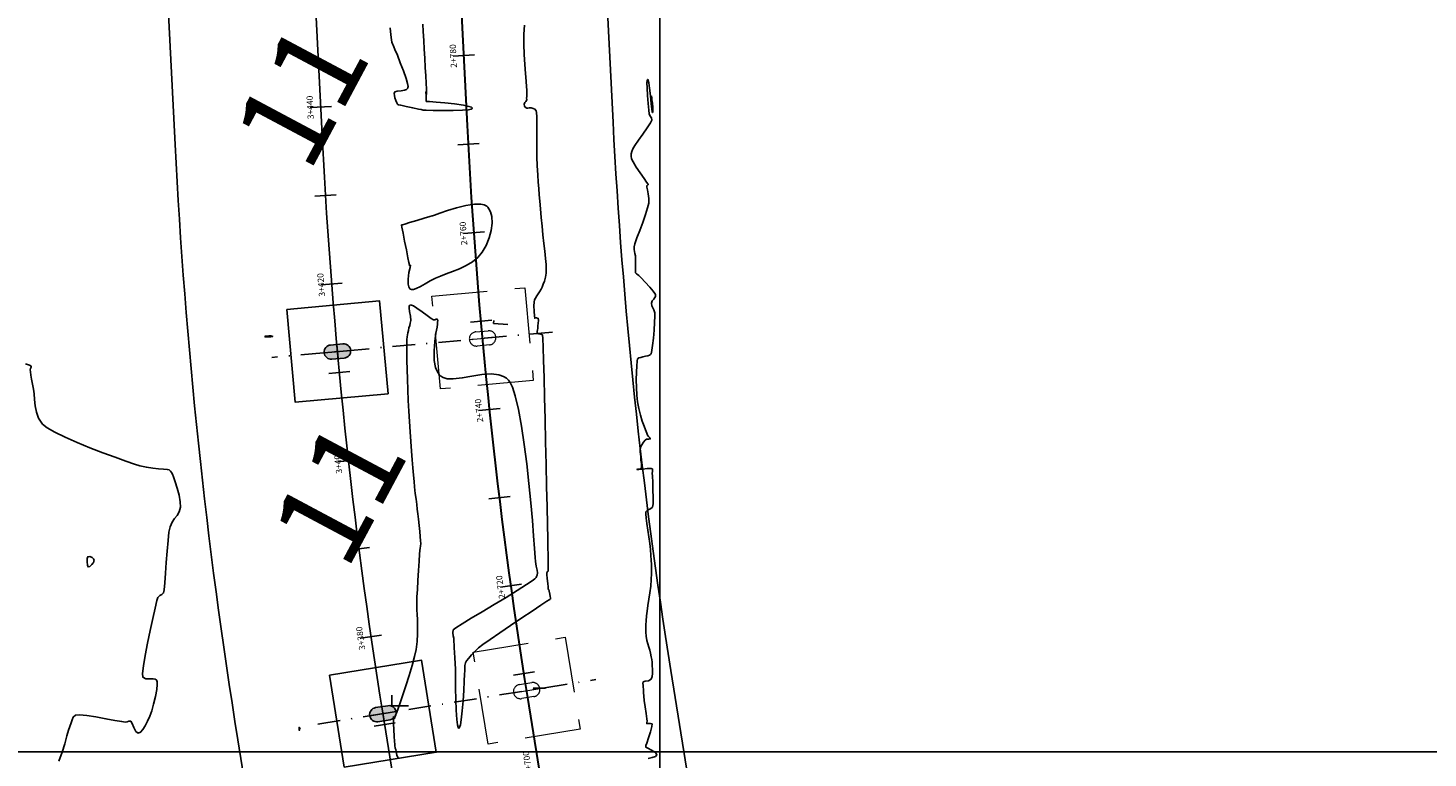
# Model space of a CAD drawing. Units: metres. Extents: x 268092 to 277608, y 8659287 to 8668314.
# Drawn here: x 269629 to 269787, y 8667499 to 8667582 of the extents above; entities that cross this region are included whole.
import ezdxf

# ---------------------------------------------------------------- set-up
doc = ezdxf.new("R2010")
doc.units = ezdxf.units.M
doc.linetypes.add('DASHDOT', pattern=[25.4, 12.7, -6.35, 0, -6.35])
doc.linetypes.add('DASHED2', pattern=[0.375, 0.25, -0.125])
doc.layers.add('0 SANTA ROSA', color=7, linetype='Continuous', true_color=0xb3b3b3)
doc.layers.add('Borde de pista proy', color=7, linetype='Continuous', true_color=0xb3b3b3)
for name, color, linetype in [('02_TIN', 7, 'Continuous'), ('04_ALI', 7, 'Continuous'), ('C-ROAD-STAN-MAJR', 11, 'Continuous'), ('C-ROAD-STAN-MINR', 11, 'Continuous'), ('Cuadricula Coordenadas', 5, 'Continuous'), ('ENCOFRADO', 3, 'Continuous'), ('OJO', 143, 'Continuous'), ('PILAR', 3, 'Continuous'), ('ZAPATAS', 6, 'Continuous')]:
    doc.layers.add(name, color=color, linetype=linetype)
doc.layers.add('SOMBRA EJE', color=252, linetype='Continuous', lineweight=30)
doc.layers.add('SOMBRA ESTRUCTURA', color=7, linetype='Continuous', lineweight=9, true_color=0xb0b0b0)
doc.styles.add('DATOS-02', font='romand.shx')
doc.styles.add('GRILLA', font='arial.ttf')
pattern_1 = [(0, (-269057.8630237612, -8664706.071048979), (0, 6.985), [5.08, -1.905]), (90, (-269057.8630237612, -8664706.071048979), (-6.985, 4.277078946022131e-16), [5.08, -1.905])]
pattern_2 = [(0, (-0.076174672256207, 0.2886511112296042), (0, 6.985), [5.08, -1.905]), (90, (-0.076174672256207, 0.2886511112296042), (-6.985, 4.277078946022131e-16), [5.08, -1.905])]
pattern_3 = [(356.0789069098411, (268679.9762586231, 8667546.86590291), (0.4776523031532064, 6.968649315132197), [5.079999999999999, -1.905]), (86.0789069098411, (268679.9762586231, 8667546.86590291), (-6.968649315132197, 0.4776523031532069), [5.079999999999999, -1.905])]
pattern_4 = [(0, (268684.9203721311, 8667507.170584679), (0, 6.985), [5.08, -1.905]), (90, (268684.9203721311, 8667507.170584679), (-6.985, 4.277078946022131e-16), [5.08, -1.905])]

# ---------------------------------------------------------------- blocks, each defined once
blk = doc.blocks.new('AeccTickLine')
at = {"color": 3}
blk.add_line((0, -2), (0, 2), dxfattribs=at)
blk = doc.blocks.new('*U29')
h = blk.add_hatch()
h.set_pattern_fill('ANGLE', color=6)
h.set_pattern_definition(pattern_2)
h.paths.add_polyline_path([(1.423825327743793, 2.088660173743313), (0.8238253277670763, 2.088660173743313, 0.4142135623730951), (-0.07617467260545285, 1.188660173370784), (1.423825327743793, 1.188660174302107)])
h.paths.add_polyline_path([(2.02382532772051, 2.088660173743313), (1.423825327743793, 2.088660173743313), (1.423825327743793, 1.188660174302107), (2.923825328093039, 1.188660175233429, 0.4142135617669218)])
h.paths.add_polyline_path([(2.923825328093039, 1.188660175233429), (1.423825327743793, 1.188660174302107), (1.423825327743793, 0.2886601729982552), (2.02382532772051, 0.2886601729982552, 0.4142135629792686)])
h.paths.add_polyline_path([(1.423825327743793, 1.188660174302107), (-0.07617467260545274, 1.188660173370784, 0.4142135623730951), (0.8238253277670763, 0.2886601729982552), (1.423825327743793, 0.2886601729982552)])
h = blk.add_hatch(color=6)
h.dxf.hatch_style = 1
edge = h.paths.add_edge_path()
edge.add_line((0.8178611164577553, -0.6790457968015691), (-0.5644709070147343, -0.900762230004137))
edge.add_arc((-0.6911660117362445, -0.1108582166012839), 0.7999999999689557, 99.11223290494661, 279.1122329049466, ccw=False)
edge.add_line((-0.8178611164577549, 0.6790457968015692), (0.5644709070049014, 0.900762230065442))
edge.add_arc((0.6911660117313282, 0.1108582166319364), 0.8, -80.88776709505339, 99.11223290494661, ccw=False)
at = {"layer": 'PILAR'}
h = blk.add_hatch(dxfattribs=at)
h.set_pattern_fill('ANGLE', color=256)
h.set_pattern_definition(pattern_1)
h.paths.add_polyline_path([(2.02382532772051, 2.088660173743313), (0.8238253277670761, 2.088660173743313, 1), (0.8238253277670761, 0.2886601729982552), (2.02382532772051, 0.2886601729982552, 1)])
h = blk.add_hatch(dxfattribs=at)
h.set_pattern_fill('ANGLE', color=256)
h.set_pattern_definition(pattern_2)
h.paths.add_polyline_path([(1.423825327743793, 2.088660173743313), (0.8238253277670763, 2.088660173743313, 0.4142135623730951), (-0.07617467260545285, 1.188660173370784), (1.423825327743793, 1.188660174302107)])
h.paths.add_polyline_path([(2.02382532772051, 2.088660173743313), (1.423825327743793, 2.088660173743313), (1.423825327743793, 1.188660174302107), (2.923825328093039, 1.188660175233429, 0.4142135617669217)])
h.paths.add_polyline_path([(2.923825328093039, 1.188660175233429), (1.423825327743793, 1.188660174302107), (1.423825327743793, 0.2886601729982552), (2.02382532772051, 0.2886601729982552, 0.4142135629792686)])
h.paths.add_polyline_path([(1.423825327743793, 1.188660174302107), (-0.07617467260545274, 1.188660173370784, 0.4142135623730951), (0.8238253277670763, 0.2886601729982552), (1.423825327743793, 0.288660172998255)])
at = {"layer": 'PILAR', "color": 1}
for p, q in [((-1.481070025532661, -0.2375533214173597), (1.481070024613092, 0.2375533212698676)), ((-0.1266951042359898, 0.7899040135121682), (0.12669510423599, -0.789904013512168))]:
    blk.add_line(p, q, dxfattribs=at)
at = {"layer": 'PILAR'}
blk.add_lwpolyline([(0.8178611164577553, -0.6790457968015691), (-0.5644709070147342, -0.900762230004137, -0.9999999999999999), (-0.8178611164577549, 0.6790457968015692), (0.5644709070049014, 0.900762230065442, -0.9999999999999999)], format="xyb", close=True, dxfattribs=at)
blk = doc.blocks.new('*U27')
h = blk.add_hatch()
h.set_pattern_fill('ANGLE', color=6)
h.set_pattern_definition(pattern_2)
h.paths.add_polyline_path([(1.423825327743793, 2.088660173743313), (0.8238253277670763, 2.088660173743313, 0.4142135623730951), (-0.07617467260545285, 1.188660173370784), (1.423825327743793, 1.188660174302107)])
h.paths.add_polyline_path([(2.02382532772051, 2.088660173743313), (1.423825327743793, 2.088660173743313), (1.423825327743793, 1.188660174302107), (2.923825328093039, 1.188660175233429, 0.4142135617669218)])
h.paths.add_polyline_path([(2.923825328093039, 1.188660175233429), (1.423825327743793, 1.188660174302107), (1.423825327743793, 0.2886601729982552), (2.02382532772051, 0.2886601729982552, 0.4142135629792686)])
h.paths.add_polyline_path([(1.423825327743793, 1.188660174302107), (-0.07617467260545274, 1.188660173370784, 0.4142135623730951), (0.8238253277670763, 0.2886601729982552), (1.423825327743793, 0.2886601729982552)])
h = blk.add_hatch(color=6)
h.dxf.hatch_style = 1
edge = h.paths.add_edge_path()
edge.add_line((0.8178611163904576, -0.6790457968826245), (-0.5644709071040056, -0.9007622299481942))
edge.add_arc((-0.6911660117472312, -0.1108582165327848), 0.7999999999689558, 99.11223289926818, 279.11223289926824, ccw=False)
edge.add_line((-0.8178611163904572, 0.6790457968826246), (0.5644709070941729, 0.9007622300094993))
edge.add_arc((0.6911660117423151, 0.1108582165634374), 0.8, -80.88776710073182, 99.11223289926818, ccw=False)
at = {"layer": 'PILAR'}
h = blk.add_hatch(dxfattribs=at)
h.set_pattern_fill('ANGLE', color=256)
h.set_pattern_definition(pattern_1)
h.paths.add_polyline_path([(2.02382532772051, 2.088660173743313), (0.8238253277670761, 2.088660173743313, 1), (0.8238253277670761, 0.2886601729982552), (2.02382532772051, 0.2886601729982552, 1)])
h = blk.add_hatch(dxfattribs=at)
h.set_pattern_fill('ANGLE', color=256)
h.set_pattern_definition(pattern_2)
h.paths.add_polyline_path([(1.423825327743793, 2.088660173743313), (0.8238253277670763, 2.088660173743313, 0.4142135623730951), (-0.07617467260545285, 1.188660173370784), (1.423825327743793, 1.188660174302107)])
h.paths.add_polyline_path([(2.02382532772051, 2.088660173743313), (1.423825327743793, 2.088660173743313), (1.423825327743793, 1.188660174302107), (2.923825328093039, 1.188660175233429, 0.4142135617669217)])
h.paths.add_polyline_path([(2.923825328093039, 1.188660175233429), (1.423825327743793, 1.188660174302107), (1.423825327743793, 0.2886601729982552), (2.02382532772051, 0.2886601729982552, 0.4142135629792686)])
h.paths.add_polyline_path([(1.423825327743793, 1.188660174302107), (-0.07617467260545274, 1.188660173370784, 0.4142135623730951), (0.8238253277670763, 0.2886601729982552), (1.423825327743793, 0.288660172998255)])
at = {"layer": 'PILAR', "color": 1}
for p, q in [((-1.481070025556205, -0.237553321270576), (1.481070024636635, 0.2375533211230839)), ((-0.1266951041577052, 0.7899040135247246), (0.1266951041577054, -0.7899040135247244))]:
    blk.add_line(p, q, dxfattribs=at)
at = {"layer": 'PILAR'}
blk.add_lwpolyline([(0.8178611163904576, -0.6790457968826245), (-0.5644709071040056, -0.9007622299481942, -0.9999999999999999), (-0.8178611163904572, 0.6790457968826246), (0.5644709070941728, 0.9007622300094993, -0.9999999999999999)], format="xyb", close=True, dxfattribs=at)
blk = doc.blocks.new('NUEVA ZAPATAS')
at = {"layer": 'ZAPATAS'}
blk.add_lwpolyline([(-5.25, 5.25), (5.25, 5.25), (5.25, -5.25), (-5.25, -5.25)], close=True, dxfattribs=at)
blk = doc.blocks.new('viaductoo')
h = blk.add_hatch()
h.set_pattern_fill('ANGLE', color=6, scale=0.9999999999999999, angle=-3.921093090158899)
h.set_pattern_definition(pattern_3)
h.paths.add_polyline_path([(268681.5958366398, 8667548.559124593), (268680.9972411367, 8667548.60015414, 0.4142135623730951), (268680.0378035621, 8667547.763805205), (268681.5342923202, 8667547.661231339)])
h.paths.add_polyline_path([(268682.1944321429, 8667548.518095046), (268681.5958366398, 8667548.559124593), (268681.5342923202, 8667547.661231339), (268683.0307810783, 8667547.558657475, 0.4142135617669218)])
h.paths.add_polyline_path([(268683.0307810783, 8667547.558657475), (268681.5342923202, 8667547.661231339), (268681.4727480004, 8667546.763338083), (268682.0713435035, 8667546.722308537, 0.4142135629792686)])
h.paths.add_polyline_path([(268681.5342923202, 8667547.661231339), (268680.0378035621, 8667547.763805205, 0.4142135623730951), (268680.8741524974, 8667546.80436763), (268681.4727480004, 8667546.763338083)])
h = blk.add_hatch()
h.set_pattern_fill('ANGLE', color=6)
h.set_pattern_definition(pattern_4)
h.paths.add_polyline_path([(268686.4203721311, 8667508.970593741), (268685.8203721311, 8667508.970593741, 0.4142135623730951), (268684.9203721308, 8667508.07059374), (268686.4203721311, 8667508.070593743)])
h.paths.add_polyline_path([(268687.0203721311, 8667508.970593741), (268686.4203721311, 8667508.970593741), (268686.4203721311, 8667508.070593743), (268687.9203721315, 8667508.070593743, 0.4142135617669218)])
h.paths.add_polyline_path([(268687.9203721315, 8667508.070593743), (268686.4203721311, 8667508.070593743), (268686.4203721311, 8667507.17059374), (268687.0203721311, 8667507.17059374, 0.4142135629792686)])
h.paths.add_polyline_path([(268686.4203721311, 8667508.070593743), (268684.9203721308, 8667508.07059374, 0.4142135623730951), (268685.8203721311, 8667507.17059374), (268686.4203721311, 8667507.17059374)])
at = {"layer": 'PILAR'}
h = blk.add_hatch(dxfattribs=at)
h.set_pattern_fill('ANGLE', color=256, scale=0.9999999999999999, angle=-3.921093090158899)
h.set_pattern_definition([(356.0789069098411, (-592262.9458478724, 41521.95999369584), (0.4776523031532064, 6.968649315132197), [5.079999999999999, -1.905]), (86.0789069098411, (-592262.9458478724, 41521.95999369584), (-6.968649315132197, 0.4776523031532069), [5.079999999999999, -1.905])])
h.paths.add_polyline_path([(268682.1944321429, 8667548.518095046), (268680.9972411367, 8667548.60015414, 1), (268680.8741524974, 8667546.80436763), (268682.0713435035, 8667546.722308537, 1)])
h = blk.add_hatch(dxfattribs=at)
h.set_pattern_fill('ANGLE', color=256, scale=0.9999999999999999, angle=-3.921093090158899)
h.set_pattern_definition(pattern_3)
h.paths.add_polyline_path([(268681.5958366398, 8667548.559124593), (268680.9972411367, 8667548.60015414, 0.4142135623730951), (268680.0378035621, 8667547.763805205), (268681.5342923202, 8667547.661231339)])
h.paths.add_polyline_path([(268682.1944321429, 8667548.518095046), (268681.5958366398, 8667548.559124593), (268681.5342923202, 8667547.661231339), (268683.0307810783, 8667547.558657475, 0.4142135617669217)])
h.paths.add_polyline_path([(268683.0307810783, 8667547.558657475), (268681.5342923202, 8667547.661231339), (268681.4727480004, 8667546.763338083), (268682.0713435035, 8667546.722308537, 0.4142135629792686)])
h.paths.add_polyline_path([(268681.5342923202, 8667547.661231339), (268680.0378035621, 8667547.763805205, 0.4142135623730951), (268680.8741524974, 8667546.80436763), (268681.4727480004, 8667546.763338083)])
h = blk.add_hatch(dxfattribs=at)
h.set_pattern_fill('ANGLE', color=256)
h.set_pattern_definition([(0, (-372.8664769578609, 2800.810884589329), (0, 6.985), [5.08, -1.905]), (90, (-372.8664769578609, 2800.810884589329), (-6.985, 4.277078946022131e-16), [5.08, -1.905])])
h.paths.add_polyline_path([(268687.0203721311, 8667508.970593741), (268685.8203721311, 8667508.970593741, 1), (268685.8203721311, 8667507.17059374), (268687.0203721311, 8667507.17059374, 1)])
h = blk.add_hatch(dxfattribs=at)
h.set_pattern_fill('ANGLE', color=256)
h.set_pattern_definition(pattern_4)
h.paths.add_polyline_path([(268686.4203721311, 8667508.970593741), (268685.8203721311, 8667508.970593741, 0.4142135623730951), (268684.9203721308, 8667508.07059374), (268686.4203721311, 8667508.070593743)])
h.paths.add_polyline_path([(268687.0203721311, 8667508.970593741), (268686.4203721311, 8667508.970593741), (268686.4203721311, 8667508.070593743), (268687.9203721315, 8667508.070593743, 0.4142135617669217)])
h.paths.add_polyline_path([(268687.9203721315, 8667508.070593743), (268686.4203721311, 8667508.070593743), (268686.4203721311, 8667507.17059374), (268687.0203721311, 8667507.17059374, 0.4142135629792686)])
h.paths.add_polyline_path([(268686.4203721311, 8667508.070593743), (268684.9203721308, 8667508.07059374, 0.4142135623730951), (268685.8203721311, 8667507.17059374), (268686.4203721311, 8667507.17059374)])
at = {"layer": 'ENCOFRADO', "color": 1, "linetype": 'DASHDOT', "ltscale": 0.2}
blk.add_line((268661.4800945707, 8667503.110058341), (268692.7983692766, 8667508.13329158), dxfattribs=at)
blk.add_lwpolyline([(268687.9001145629, 8667547.287499292), (268656.3113846183, 8667544.417624926)], dxfattribs=at)
at = {"layer": 'SOMBRA ESTRUCTURA', "linetype": 'DASHED2', "ltscale": 25}
for p, q in [((268679.9601334162, 8667547.369437182), (268680.1048991369, 8667545.775999738)), ((268678.538668673, 8667546.437000597), (268681.5263638791, 8667546.708436323)), ((268684.8698516992, 8667507.671837581), (268685.1232419075, 8667506.092029555)), ((268683.5154767778, 8667506.644380247), (268686.477616828, 8667507.119486889))]:
    blk.add_line(p, q, dxfattribs=at)
for points in [[(268674.3290371423, 8667551.32617255), (268684.7859703647, 8667552.276197594), (268685.7359954081, 8667541.819264371), (268675.2790621858, 8667540.869239327)], [(268678.9813650894, 8667511.234242031), (268689.3488552654, 8667512.89711528), (268691.0117285164, 8667502.529625105), (268680.6442383403, 8667500.866751855)]]:
    blk.add_lwpolyline(points, close=True, dxfattribs=at)
for points in [[(268680.8020280188, 8667545.839334741), (268679.4077702559, 8667545.712664735, -0.9999999999999999), (268679.2630045342, 8667547.306102179), (268680.6572622971, 8667547.432772186, -0.9999999999999999)], [(268685.8144079197, 8667506.202887772), (268684.4320758962, 8667505.981171338, -0.9999999999999999), (268684.178685687, 8667507.560979364), (268685.5610177104, 8667507.782695798, -0.9999999999999999)]]:
    blk.add_lwpolyline(points, format="xyb", close=True, dxfattribs=at)
at = {"layer": 'ENCOFRADO', "rotation": 356.0789069098411}
blk.add_blockref('*U27', (268663.6810328006, 8667545.087166388), dxfattribs=at)
at = {"layer": 'ENCOFRADO'}
blk.add_blockref('*U29', (268668.8035145286, 8667504.28468392), dxfattribs=at)
at = {"layer": 'OJO'}
for p, rotation in [((268663.6810327999, 8667545.087166386), 5.191139781714128), ((268668.8035145286, 8667504.28468392), 9.112232912798007)]:
    blk.add_blockref('NUEVA ZAPATAS', p, dxfattribs=dict(at, rotation=rotation))

msp = doc.modelspace()

# ---------------------------------------------------------------- linework, layer by layer
at = {"layer": '02_TIN', "color": 56, "linetype": 'Continuous', "lineweight": -3}
for points, elevation in [([(269669.6336201764, 8667581.549911), (269669.7063353283, 8667580.770911021), (269669.7632954168, 8667580.221966082), (269669.7994513467, 8667579.963162234), (269669.8686918773, 8667579.766541058), (269669.9481442322, 8667579.616804412), (269670.0379711055, 8667579.424505653), (269670.1666776127, 8667579.112853676), (269670.4302662276, 8667578.47154161), (269670.7671713437, 8667577.628098374), (269671.1158273548, 8667576.710052878), (269671.4146686546, 8667575.844934035), (269671.5765030147, 8667575.27664558), (269671.6321368446, 8667574.965499481), (269671.630532506, 8667574.828167574), (269671.6166446945, 8667574.783591961), (269671.5777858646, 8667574.724797478), (269671.4653354179, 8667574.630704992), (269671.2308911299, 8667574.537766805), (269670.8545080351, 8667574.474309709), (269670.4078884739, 8667574.428912979), (269670.1516052998, 8667574.339227336), (269670.0813034135, 8667574.14778624), (269670.1049644485, 8667573.935814843), (269670.1640157311, 8667573.68240208), (269670.2612823467, 8667573.376322554), (269670.3840686, 8667573.099503731), (269670.4505206476, 8667572.970763836), (269670.4945343797, 8667572.929730417), (269670.5429139065, 8667572.893886473), (269670.8077164664, 8667572.835514305), (269671.4273662015, 8667572.702800354), (269672.1700046962, 8667572.544633364), (269672.8037735346, 8667572.409902068), (269673.0968143009, 8667572.347495198), (269673.2140838122, 8667572.317522282), (269673.3319753191, 8667572.294721702), (269673.6617539628, 8667572.281571891), (269674.4598048727, 8667572.258033339), (269675.5375323495, 8667572.238949796), (269676.7063406935, 8667572.239165006), (269677.7776342054, 8667572.273522712), (269678.4377220257, 8667572.335566472), (269678.7545339921, 8667572.407245383), (269678.8582276769, 8667572.468786905), (269678.8732939347, 8667572.504040591), (269678.8629844799, 8667572.540616224), (269678.7725053271, 8667572.612274496), (269678.4836688162, 8667572.715516644), (269677.8730255243, 8667572.84381251), (269676.8764627455, 8667572.986062156), (269675.7882012154, 8667573.104189817), (269674.7876811572, 8667573.193922168), (269674.0543427941, 8667573.25098588), (269673.7676263492, 8667573.271107618), (269673.6881364214, 8667573.269256486), (269673.6800039444, 8667573.459965512), (269673.6681962362, 8667573.825682256), (269673.6584888199, 8667574.069132298), (269673.6394149298, 8667574.223395739), (269673.6274285714, 8667574.317562986), (269673.695650776, 8667574.317958536), (269673.7078199208, 8667574.195172263), (269673.7290084746, 8667574.075794492), (269673.7249926376, 8667574.23268667), (269673.7035588914, 8667574.667151298), (269673.6681241133, 8667575.326545328), (269673.6221051809, 8667576.158225719), (269673.5689189715, 8667577.109549433), (269673.5119823627, 8667578.127873426), (269673.4547122318, 8667579.160554657), (269673.4005254565, 8667580.154950082), (269673.3474541889, 8667581.143692708), (269673.303523876, 8667581.965418398)], 26.5), ([(269684.7559280702, 8667581.871357016), (269684.6843554371, 8667580.847963335), (269684.6746064322, 8667579.722332262), (269684.7106006437, 8667578.56159095), (269684.7762576599, 8667577.432866555), (269684.8554970692, 8667576.403286235), (269684.9322384599, 8667575.53997715), (269684.9904014201, 8667574.910066452), (269685.0139055381, 8667574.580681296), (269685.0092177863, 8667574.173425179), (269684.9978548016, 8667573.83559223), (269684.9903834674, 8667573.639112229), (269685.0010215458, 8667573.49574077), (269684.9864137307, 8667573.362760467), (269684.8890471183, 8667573.26001673), (269684.7845718501, 8667573.148667494), (269684.7294637045, 8667572.95284013), (269684.7452582924, 8667572.74168996), (269684.8427395288, 8667572.607537417), (269685.000506486, 8667572.529818006), (269685.1417315204, 8667572.525039805), (269685.3078713118, 8667572.5533949), (269685.5019488707, 8667572.54502095), (269685.7152309018, 8667572.489097362), (269685.9171366025, 8667572.39659006), (269686.0779177215, 8667572.230316456), (269686.1147027414, 8667572.00840269), (269686.131669518, 8667571.535313243), (269686.1353262146, 8667570.85753109), (269686.1321809948, 8667570.021539204), (269686.1287420217, 8667569.073820548), (269686.1315174585, 8667568.060858093), (269686.1470154689, 8667567.029134814), (269686.181744216, 8667566.025133677), (269686.2349784087, 8667565.019134149), (269686.289518188, 8667564.183535414), (269686.3470942247, 8667563.450294692), (269686.4094371888, 8667562.7513692), (269686.4782777507, 8667562.01871616), (269686.5553465807, 8667561.184292793), (269686.6423743492, 8667560.180056319), (269686.7316914912, 8667559.200177742), (269686.8319883251, 8667558.223890577), (269686.9348162987, 8667557.27767979), (269687.0317268596, 8667556.388030356), (269687.1142714553, 8667555.581427233), (269687.1740015336, 8667554.884355394), (269687.2024685421, 8667554.323299807), (269687.1912239287, 8667553.924745439), (269687.1130867227, 8667553.454683824), (269686.998990863, 8667553.034351721), (269686.8666102656, 8667552.66784614), (269686.7336188465, 8667552.3592641), (269686.6176905215, 8667552.112702608), (269686.4506823836, 8667551.825660938), (269686.2873312416, 8667551.609525815), (269686.1266196399, 8667551.360854337), (269685.9910967139, 8667551.11732979), (269685.8954169981, 8667550.916463003), (269685.8267211367, 8667550.654552398), (269685.8128202892, 8667550.234026182), (269685.8405513652, 8667549.62754803), (269685.880211424, 8667549.082019355), (269685.9020975248, 8667548.844341584), (269685.9678145745, 8667548.89458278), (269686.1113693367, 8667548.896199051), (269686.3015684198, 8667548.82889711), (269686.3223808655, 8667548.608578524), (269686.2871644337, 8667548.266353477), (269686.2603164561, 8667548.010314463), (269686.2685306926, 8667547.84598296), (269686.2713668743, 8667547.6821939), (269686.226448309, 8667547.517794613), (269686.1694959428, 8667547.33264022), (269686.1921086324, 8667547.160220174), (269686.3550957534, 8667547.078664238), (269686.5857646549, 8667547.054611154), (269686.7754611538, 8667546.954313846), (269686.8089495582, 8667546.574605051), (269686.8512375733, 8667545.580915505), (269686.9005544103, 8667544.073756486), (269686.9551292812, 8667542.153639257), (269687.0131913978, 8667539.921075094), (269687.0729699714, 8667537.476575261), (269687.1326942139, 8667534.920651032), (269687.1905933371, 8667532.353813674), (269687.2448965525, 8667529.876574457), (269687.2938330717, 8667527.589444654), (269687.3356321066, 8667525.592935532), (269687.368522869, 8667523.987558361), (269687.3907345701, 8667522.87382441), (269687.400496422, 8667522.352244955), (269687.407253475, 8667521.798833283), (269687.4112940226, 8667521.256392214), (269687.4130241293, 8667520.788825667), (269687.4130175723, 8667520.511625512), (269687.4123378841, 8667520.38169474), (269687.4116121671, 8667520.339870952), (269687.4111772768, 8667520.333931772), (269687.402744793, 8667520.329006875), (269687.3656161178, 8667520.314565012), (269687.3383867012, 8667520.30328366), (269687.2859650893, 8667520.230391964), (269687.2550847826, 8667520.162469566), (269687.2730907483, 8667519.965825444), (269687.3171169272, 8667519.502934355), (269687.3700486078, 8667518.951626826), (269687.4073048272, 8667518.566423072), (269687.4265277924, 8667518.369845973), (269687.4331373376, 8667518.304098863), (269687.4341696275, 8667518.295084527), (269687.4391848365, 8667518.291128576), (269687.4621219708, 8667518.276094588), (269687.4778359929, 8667518.265154256), (269687.5183225062, 8667518.085560957), (269687.5953180117, 8667517.73552003), (269687.6479505551, 8667517.489495927), (269687.6857430125, 8667517.326074261), (269687.6959841017, 8667517.213670906), (269687.6224912032, 8667517.164699022), (269687.5313938776, 8667517.12317347), (269687.2725271329, 8667516.952616679), (269686.5970249492, 8667516.505515086), (269685.6164870852, 8667515.854147175), (269684.4425133003, 8667515.070791444), (269683.1867033532, 8667514.227726372), (269681.960657003, 8667513.397230452), (269680.8759740089, 8667512.651582174), (269680.0442541297, 8667512.063060025), (269679.5770971246, 8667511.703942493), (269679.1515082784, 8667511.305679403), (269678.7760922931, 8667510.916822672), (269678.4654264967, 8667510.556530198), (269678.2340882172, 8667510.243959863), (269678.0966547826, 8667509.998269565), (269678.0242029275, 8667509.704411516), (269678.0325000319, 8667509.443843974), (269678.031915586, 8667509.118755251), (269678.0102487641, 8667508.728694232), (269677.9711780823, 8667507.943055896), (269677.9143334018, 8667506.899959961), (269677.8393445839, 8667505.737526145), (269677.7458414896, 8667504.593874164), (269677.6334539804, 8667503.607123746), (269677.5296984608, 8667503.02350898), (269677.4436809057, 8667502.752247717), (269677.3823862546, 8667502.667243054), (269677.3505451613, 8667502.65680645), (269677.3192719335, 8667502.66901021), (269677.2623388896, 8667502.758639725), (269677.1900218528, 8667503.040269764), (269677.1153570577, 8667503.646089343), (269677.0512881499, 8667504.678294048), (269677.0123360041, 8667505.892549334), (269676.9905756194, 8667507.156611519), (269676.9780819956, 8667508.338236915), (269676.9669301318, 8667509.305181831), (269676.9491950276, 8667509.925202578), (269676.9103344444, 8667510.569311144), (269676.8720246624, 8667511.181442542), (269676.838065354, 8667511.713197004), (269676.8122561915, 8667512.116174757), (269676.7983968474, 8667512.341976041), (269676.7901636587, 8667512.504690154), (269676.7845422707, 8667512.633914571), (269676.7770605634, 8667512.796671363), (269676.7236090333, 8667513.057913698), (269676.6661255101, 8667513.39232022), (269676.7292088729, 8667513.7315012), (269677.0220075749, 8667513.958180148), (269677.7326001412, 8667514.410749491), (269678.7576910516, 8667515.034902437), (269679.9939847857, 8667515.776332196), (269681.3381858231, 8667516.580731975), (269682.6869986434, 8667517.393794987), (269683.9371277264, 8667518.161214443), (269684.9852775515, 8667518.828683551), (269685.6089577564, 8667519.254200423), (269685.916687483, 8667519.491823588), (269686.0332402064, 8667519.604905795), (269686.0624573472, 8667519.646543562), (269686.1056124852, 8667519.73610214), (269686.1660525202, 8667519.90717362), (269686.2018480116, 8667520.15063811), (269686.1746324034, 8667520.470244443), (269686.079035149, 8667520.903524576), (269685.9913262812, 8667521.428551907), (269685.9558607677, 8667521.899798008), (269685.8845536013, 8667522.889571942), (269685.7778741228, 8667524.306788184), (269685.6362916731, 8667526.060361214), (269685.4602755931, 8667528.059205502), (269685.2502952234, 8667530.21223553), (269685.006819905, 8667532.428365773), (269684.7303189787, 8667534.616510706), (269684.4212617854, 8667536.685584806), (269684.0801176658, 8667538.54450255), (269683.7073559607, 8667540.102178415), (269683.3866973321, 8667541.070215482), (269683.133265655, 8667541.60341143), (269682.9582067122, 8667541.856120443), (269682.8688571576, 8667541.94946241), (269682.7182935264, 8667542.074430717), (269682.3923505096, 8667542.277329782), (269681.8489511422, 8667542.476053007), (269681.0438663358, 8667542.577361722), (269679.9533785106, 8667542.512790686), (269678.8281684513, 8667542.328855805), (269677.7311906893, 8667542.125294546), (269676.7253997561, 8667542.00184437), (269676.0287269714, 8667542.027787784), (269675.59035175, 8667542.153500874), (269675.3457177495, 8667542.299875965), (269675.2391965021, 8667542.394227121), (269675.1295907144, 8667542.517319655), (269674.9438795735, 8667542.801137496), (269674.7417393588, 8667543.30677889), (269674.5943730132, 8667544.09047295), (269674.5625363732, 8667545.16107776), (269674.6430321328, 8667546.222589364), (269674.7748220401, 8667547.15694692), (269674.8968678428, 8667547.84608958), (269674.9481312883, 8667548.171956493), (269674.9612048136, 8667548.404480757), (269674.9769562695, 8667548.596382855), (269674.9288652565, 8667548.723284718), (269674.808782868, 8667548.737212066), (269674.6580179295, 8667548.680351598), (269674.4842366402, 8667548.663566733), (269674.2487654313, 8667548.813896118), (269673.7942960087, 8667549.154882902), (269673.224643582, 8667549.581836145), (269672.6436233605, 8667549.9900649), (269672.2403861918, 8667550.23281396), (269672.0087613139, 8667550.330796462), (269671.9005182674, 8667550.343517456), (269671.8627403708, 8667550.33158517), (269671.8204343547, 8667550.297735987), (269671.7663940964, 8667550.196053952), (269671.7476382872, 8667549.973939847), (269671.7993828227, 8667549.59091516), (269671.9026662332, 8667549.064726459), (269671.9389815828, 8667548.605392233), (269671.8891801069, 8667548.275295964), (269671.8200697365, 8667548.013726084), (269671.7428783771, 8667547.764107725), (269671.6688339346, 8667547.469866017), (269671.6074476296, 8667547.18655017), (269671.5593071709, 8667546.965290755), (269671.5222551977, 8667546.742884928), (269671.4941343487, 8667546.45612986), (269671.4870246192, 8667546.17769034), (269671.4874739324, 8667545.666804139), (269671.495650831, 8667544.956790082), (269671.5117238577, 8667544.080966981), (269671.5358615552, 8667543.072653657), (269671.5682324664, 8667541.965168921), (269671.6090051339, 8667540.791831594), (269671.6583481004, 8667539.585960492), (269671.7164299086, 8667538.380874429), (269671.7831685484, 8667537.198193504), (269671.8568548057, 8667536.04546962), (269671.9352164184, 8667534.934919301), (269672.0159811241, 8667533.878759084), (269672.0968766603, 8667532.889205499), (269672.1756307649, 8667531.978475062), (269672.2499711754, 8667531.158784315), (269672.3176256295, 8667530.442349784), (269672.376321865, 8667529.841387996), (269672.4556806198, 8667529.094876874), (269672.5331352215, 8667528.450079232), (269672.6083218495, 8667527.872909095), (269672.6808766836, 8667527.329280468), (269672.7504359029, 8667526.78510737), (269672.816635687, 8667526.206303816), (269672.8926249616, 8667525.489227856), (269672.9618387154, 8667524.820219046), (269673.0179814983, 8667524.235675197), (269673.0547578603, 8667523.771994125), (269673.0658723514, 8667523.465573644), (269673.0439956373, 8667523.176318072), (269673.003602408, 8667522.947133727), (269672.9634733952, 8667522.657606276), (269672.9344296789, 8667522.253429808), (269672.8826706858, 8667521.454474404), (269672.8178789424, 8667520.41845334), (269672.7497369754, 8667519.303079892), (269672.6879273111, 8667518.26606734), (269672.6421324761, 8667517.465128954), (269672.622034997, 8667517.057978015), (269672.6203098226, 8667516.761247132), (269672.6266661024, 8667516.52548815), (269672.6302524941, 8667516.228548693), (269672.6425488921, 8667515.959351858), (269672.6709825663, 8667515.49277352), (269672.7010500943, 8667514.86687132), (269672.718248054, 8667514.11970288), (269672.7080730234, 8667513.289325831), (269672.6560215799, 8667512.413797813), (269672.5475903017, 8667511.531176452), (269672.376798192, 8667510.72614279), (269672.1058394879, 8667509.722078072), (269671.7667773971, 8667508.597411666), (269671.3916751276, 8667507.43057294), (269671.0125958872, 8667506.299991265), (269670.6616028837, 8667505.284096014), (269670.3707593252, 8667504.461316556), (269670.2029385542, 8667503.994840894), (269670.1256777582, 8667503.783189364), (269670.1011632801, 8667503.717311872), (269670.0977733739, 8667503.708822493), (269670.0924625602, 8667503.715573909), (269670.0736762283, 8667503.753084427), (269670.0599655861, 8667503.78283167), (269670.0301836257, 8667503.866352875), (269669.9888992049, 8667503.94018104), (269669.9913471851, 8667503.72469759), (269670.0127594779, 8667503.185119078), (269670.045248675, 8667502.474812418), (269670.0809273677, 8667501.747144524), (269670.1119081479, 8667501.15548231), (269670.1303036073, 8667500.853192694), (269670.1536913403, 8667500.639891336), (269670.1785127267, 8667500.462384732), (269670.1935970231, 8667500.375382993), (269670.2199203735, 8667500.312870381), (269670.2474075023, 8667500.25058882), (269670.2927288771, 8667500.029813357), (269670.3898575534, 8667499.609834973), (269670.5046719851, 8667499.284562048)], 26.5), ([(269699.0655783523, 8667573.904186679), (269699.0693274546, 8667573.849510126), (269699.0813580683, 8667573.714314926), (269699.1077463852, 8667573.461085789), (269699.1501351281, 8667573.068971986), (269699.1967676723, 8667572.576294014), (269699.2134501446, 8667572.25380127), (269699.2055634343, 8667572.093400216), (269699.1876033991, 8667572.039429588), (269699.1742149877, 8667572.031167077), (269699.161498183, 8667572.042104421), (269699.1345835906, 8667572.13234046), (269699.0906710532, 8667572.413552359), (269699.0259648571, 8667572.990641966), (269698.9361591575, 8667573.886599177), (269698.8376975766, 8667574.781752296), (269698.7536022062, 8667575.357040742), (269698.687876848, 8667575.636226334), (269698.6429580224, 8667575.724789869), (269698.6202003953, 8667575.734794466), (269698.5992251226, 8667575.721185999), (269698.5679695296, 8667575.630287778), (269698.5450073181, 8667575.356905404), (269698.5511585327, 8667574.798667768), (269698.6010409517, 8667573.922531614), (269698.6759011248, 8667573.020660166), (269698.7522706926, 8667572.277788343), (269698.806681295, 8667571.878651079), (269698.9188275042, 8667571.61211522), (269699.0464789852, 8667571.406519426), (269699.0901050183, 8667571.158731312), (269698.9330659375, 8667570.845120385), (269698.5612594961, 8667570.285447326), (269698.0763065, 8667569.596559104), (269697.5798277549, 8667568.89530269), (269697.1734440665, 8667568.298525054), (269696.9587762405, 8667567.92307317), (269696.8491770475, 8667567.62369569), (269696.7812345685, 8667567.371497009), (269696.7640181352, 8667567.11909767), (269696.8065970797, 8667566.819118233), (269696.9817862374, 8667566.449531041), (269697.3420079131, 8667565.87352841), (269697.7902428993, 8667565.211123474), (269698.229471988, 8667564.582329368), (269698.5091741054, 8667564.18414271), (269698.6445382333, 8667563.986988831), (269698.6877041755, 8667563.918281205), (269698.6928356427, 8667563.905626198), (269698.6868326373, 8667563.8910629), (269698.656720418, 8667563.863075778), (269698.5892057035, 8667563.821758188), (269698.5216464103, 8667563.761786174), (269698.5445997408, 8667563.61871931), (269698.6149357377, 8667563.293540826), (269698.6955635639, 8667562.84406163), (269698.7493923819, 8667562.328092624), (269698.7393313547, 8667561.80344471), (269698.6213229072, 8667561.2858478), (269698.3789784987, 8667560.531161042), (269698.0633133256, 8667559.644289522), (269697.7253425839, 8667558.730138328), (269697.4160814699, 8667557.893612552), (269697.1865451797, 8667557.239617283), (269697.0877489098, 8667556.87305761), (269697.0901412106, 8667556.593899135), (269697.1354642513, 8667556.37340694), (269697.1947259674, 8667556.15071993), (269697.2389342947, 8667555.864977011), (269697.2565693722, 8667555.449204857), (269697.2603741793, 8667554.962230694), (269697.2577509115, 8667554.53189426), (269697.2561017647, 8667554.286035294), (269697.2369502257, 8667554.1090834), (269697.2603169545, 8667553.952684458), (269697.3500162974, 8667553.85303673), (269697.4847227033, 8667553.765740078), (269697.6381430575, 8667553.646448173), (269697.8886600419, 8667553.39629598), (269698.3539665221, 8667552.916073192), (269698.8819191103, 8667552.341001542), (269699.2471460217, 8667551.90352205), (269699.4366171841, 8667551.634017332), (269699.5044602663, 8667551.498481225), (269699.5171890582, 8667551.447198601), (269699.5196194603, 8667551.392514803), (269699.503389596, 8667551.293133441), (269699.4375515475, 8667551.162725031), (269699.3037669873, 8667551.006040446), (269699.130007436, 8667550.800005013), (269699.0363646458, 8667550.533643536), (269699.0750789007, 8667550.257889178), (269699.193948352, 8667550.022588693), (269699.3299216292, 8667549.773596127), (269699.4199473619, 8667549.456765532), (269699.4266795433, 8667549.059765812), (269699.3988686073, 8667548.371369358), (269699.3434201962, 8667547.513254642), (269699.2672399526, 8667546.607100133), (269699.1772335189, 8667545.7745843), (269699.0999141069, 8667545.243359407), (269699.041144856, 8667544.96445091), (269699.0024227504, 8667544.850022933), (269698.9833646516, 8667544.817182532), (269698.9366251651, 8667544.765116073), (269698.8296422085, 8667544.685074884), (269698.6450080838, 8667544.611653976), (269698.380611917, 8667544.56277468), (269698.0784404651, 8667544.49891929), (269697.8390119526, 8667544.4360256), (269697.6443717252, 8667544.386523994), (269697.4926816714, 8667544.26111019), (269697.4386981091, 8667544.01262679), (269697.3924656003, 8667543.485384008), (269697.3593544073, 8667542.758372704), (269697.3447347921, 8667541.910583725), (269697.3539770169, 8667541.021007933), (269697.3924513438, 8667540.16863618), (269697.4655280351, 8667539.432459325), (269697.6094676114, 8667538.66831668), (269697.8047266079, 8667537.926505268), (269698.0190532886, 8667537.25182795), (269698.2201959177, 8667536.689087573), (269698.3759027591, 8667536.283086998), (269698.4539220771, 8667536.07862908), (269698.5117821028, 8667535.874861334), (269698.591302304, 8667535.6818352), (269698.7207286894, 8667535.514542595), (269698.8640813648, 8667535.359396858), (269698.9111611777, 8667535.246948745), (269698.7460243396, 8667535.233649017), (269698.5010486956, 8667535.22116087), (269698.3527207736, 8667535.098694164), (269698.1573108279, 8667534.875917492), (269697.9646364158, 8667534.590140402), (269697.8245150943, 8667534.278672433), (269697.7709928998, 8667534.006275464), (269697.7805883688, 8667533.778036661), (269697.8168278087, 8667533.541753504), (269697.843237527, 8667533.245223472), (269697.8701174078, 8667532.863413194), (269697.909576256, 8667532.460620355), (269697.9278537597, 8667532.118639028), (269697.8911896072, 8667531.919263273), (269697.7229536857, 8667531.837822113), (269697.5172122716, 8667531.819254529), (269697.4208612187, 8667531.798961254), (269697.6306770556, 8667531.80171644), (269698.0944122177, 8667531.848960398), (269698.5799443603, 8667531.903110027), (269698.8551511383, 8667531.926582208), (269699.0295275043, 8667531.924138403), (269699.1560201889, 8667531.87074144), (269699.1796132473, 8667531.758868836), (269699.1604789326, 8667531.586763076), (269699.1428922064, 8667531.378302632), (269699.1556910431, 8667531.041544978), (269699.185885036, 8667530.36165283), (269699.2180884927, 8667529.506179987), (269699.2369157208, 8667528.642680231), (269699.2269810276, 8667527.93870736), (269699.1728987207, 8667527.561815161), (269698.9401815793, 8667527.357511183), (269698.6515358052, 8667527.24835547), (269698.4335118048, 8667527.04497875), (269698.4118219436, 8667526.78717439), (269698.4541579383, 8667526.319467412), (269698.5409471855, 8667525.697203724), (269698.6526170818, 8667524.975729236), (269698.7695950237, 8667524.210389847), (269698.8723084077, 8667523.456531463), (269698.9411846303, 8667522.769499999), (269698.9894065663, 8667522.109670956), (269699.0266539732, 8667521.57166265), (269699.0508162929, 8667521.094600514), (269699.0597829672, 8667520.617609981), (269699.0514434376, 8667520.079816485), (269699.0236871458, 8667519.420345455), (269698.9629359976, 8667518.670586377), (269698.8684117292, 8667517.916909957), (269698.7572035281, 8667517.180913474), (269698.6464005818, 8667516.484194195), (269698.553092078, 8667515.848349389), (269698.4943672041, 8667515.294976335), (269698.4537178896, 8667514.752643585), (269698.4226283595, 8667514.30374197), (269698.4087342462, 8667513.897639308), (269698.4196711829, 8667513.483703433), (269698.463074802, 8667513.011302166), (269698.5429993345, 8667512.539006403), (269698.6479870568, 8667512.140023628), (269698.7624056702, 8667511.785676548), (269698.8706228762, 8667511.447287882), (269698.9570063762, 8667511.09618033), (269699.0313976986, 8667510.70754842), (269699.0822655003, 8667510.402408179), (269699.1146100853, 8667510.095544996), (269699.1334317576, 8667509.701744268), (269699.1558263717, 8667509.244324515), (269699.170991031, 8667508.821797704), (269699.1420779139, 8667508.461739399), (269699.0322391983, 8667508.191725159), (269698.716133613, 8667508.002425166), (269698.3419529634, 8667507.931829067), (269698.1205649208, 8667507.862691248), (269698.0926130526, 8667507.701799423), (269698.1240901047, 8667507.501217887), (269698.127962869, 8667507.316923242), (269698.1358526477, 8667507.026764216), (269698.1523727695, 8667506.663905306), (269698.1821365639, 8667506.261511013), (269698.2422352955, 8667505.76746977), (269698.3415948754, 8667505.061276734), (269698.4498265575, 8667504.320170783), (269698.5365415955, 8667503.721390788), (269698.571351243, 8667503.442175621), (269698.530234306, 8667503.288327923), (269698.5220386266, 8667503.170180257), (269698.6756034174, 8667503.168158641), (269698.9354796945, 8667503.193909485), (269699.1257621963, 8667503.136190819), (269699.0912573554, 8667502.838162443), (269698.9246373781, 8667502.243683351), (269698.7055750302, 8667501.556401271), (269698.5137430774, 8667500.97996393), (269698.4288142857, 8667500.718019048), (269698.4175676635, 8667500.605155725), (269698.4320484099, 8667500.501385158), (269698.639283184, 8667500.391652482), (269699.0680460655, 8667500.173625493), (269699.4876584149, 8667499.903278727), (269699.667441593, 8667499.636586726), (269699.49543473, 8667499.461084567), (269699.1191297676, 8667499.360254146), (269698.6970272829, 8667499.233990207)], 27), ([(269632.2967692929, 8667498.933794327), (269632.6656645671, 8667499.930920223), (269632.9746475495, 8667500.905176723), (269633.2241203887, 8667501.77041392), (269633.414485233, 8667502.440481903), (269633.5461442308, 8667502.829230769), (269633.6968773961, 8667503.245589895), (269633.7968267209, 8667503.609481588), (269633.9322576923, 8667503.909363331), (269634.1894357976, 8667504.133692605), (269634.6293393399, 8667504.16581653), (269635.4486005593, 8667504.080700722), (269636.4910713469, 8667503.91932331), (269637.6006035936, 8667503.722662408), (269638.6210491907, 8667503.531696143), (269639.3962600291, 8667503.387402631), (269639.770088, 8667503.33076), (269640.0119996957, 8667503.379479654), (269640.2068148501, 8667503.449223412), (269640.4057637363, 8667503.431263736), (269640.5767284654, 8667503.182121692), (269640.7692101932, 8667502.729227291), (269640.9932983771, 8667502.293756826), (269641.2590824742, 8667502.096886598), (269641.5054546311, 8667502.204675552), (269641.7716214651, 8667502.500428535), (269642.0441470168, 8667502.933497513), (269642.3095953265, 8667503.45323445), (269642.5545304348, 8667504.008991305), (269642.7642445699, 8667504.60129173), (269642.9869686252, 8667505.375394093), (269643.1885747107, 8667506.219310377), (269643.3349349365, 8667507.021052554), (269643.3893121562, 8667507.556824988), (269643.3820467062, 8667507.859413909), (269643.3502275524, 8667508.000443958), (269643.32540625, 8667508.0500625), (269643.2783113036, 8667508.106631413), (269643.1561338805, 8667508.183519969), (269642.9190321483, 8667508.229145207), (269642.5475764295, 8667508.21842164), (269642.0911488864, 8667508.215507992), (269641.7689710145, 8667508.386927536), (269641.7473320998, 8667508.79743832), (269641.8490157375, 8667509.660351384), (269642.0436044821, 8667510.844984422), (269642.3006808885, 8667512.220655128), (269642.5898275113, 8667513.656681202), (269642.8806269055, 8667515.02238034), (269643.1426616258, 8667516.187070237), (269643.3455142268, 8667517.020068588), (269643.4587672635, 8667517.390693095), (269643.6666612586, 8667517.583510432), (269643.8998240692, 8667517.69548373), (269644.097303887, 8667517.88978622), (269644.1616037929, 8667518.250568159), (269644.2346720204, 8667519.030265609), (269644.3159975174, 8667520.100996463), (269644.4050692319, 8667521.334878601), (269644.5013761118, 8667522.604029914), (269644.6044071048, 8667523.78056829), (269644.713651159, 8667524.736611616), (269644.8285972222, 8667525.344277779), (269645.0582865914, 8667525.87536136), (269645.3385816735, 8667526.275426185), (269645.6209311723, 8667526.630774383), (269645.8567837916, 8667527.027708082), (269645.9975882353, 8667527.552529411), (269645.9830846147, 8667528.168159597), (269645.8454698348, 8667528.91885427), (269645.6363294952, 8667529.704150932), (269645.4072491952, 8667530.423587073), (269645.2098145341, 8667530.97670019), (269645.0956111111, 8667531.263027778), (269645.0011336026, 8667531.467613706), (269644.9013548749, 8667531.621508146), (269644.7394, 8667531.751600001), (269644.5198011016, 8667531.802739797), (269644.1048595657, 8667531.840765243), (269643.5423562446, 8667531.883315735), (269642.8800719903, 8667531.94803066), (269642.165787655, 8667532.052549405), (269641.4472840909, 8667532.214511363), (269640.8253386684, 8667532.408648383), (269639.8635703343, 8667532.736980334), (269638.6496457787, 8667533.172202593), (269637.2712316916, 8667533.687010543), (269635.8159947632, 8667534.25409957), (269634.3716016836, 8667534.846165054), (269633.0257191426, 8667535.435902374), (269631.8660138305, 8667535.996006912), (269630.9801524372, 8667536.499174053), (269630.4558016529, 8667536.918099174), (269630.0323048382, 8667537.56833363), (269629.7770938902, 8667538.26900268), (269629.6412218044, 8667538.983567735), (269629.5757415763, 8667539.675490204), (269629.5317062012, 8667540.308231493), (269629.4601686747, 8667540.845253011), (269629.3428049436, 8667541.417931296), (269629.239383748, 8667541.963079993), (269629.1571347117, 8667542.438505419), (269629.1032874583, 8667542.802013902), (269629.0850716112, 8667543.011411764), (269629.1263850477, 8667543.18306683), (269629.1859585458, 8667543.321645837), (269629.1772905405, 8667543.45395946), (269628.9969569496, 8667543.546252403), (269628.5444822025, 8667543.716430657)], 26)]:
    msp.add_lwpolyline(points, dxfattribs=dict(at, elevation=elevation))
for points, elevation in [([(269670.8971534307, 8667559.346771386), (269670.89715342, 8667559.346750183), (269670.8971534207, 8667559.34663934), (269670.8971534307, 8667559.346567592), (269670.9471921388, 8667559.092315335), (269671.0763679427, 8667558.436559107), (269671.253270369, 8667557.539799662), (269671.4464889443, 8667556.562537745), (269671.6246131948, 8667555.66527411), (269671.7351368434, 8667555.112918464), (269671.7888231387, 8667554.84909555), (269671.8069369164, 8667554.764113616), (269671.8099368282, 8667554.75274467), (269671.814939108, 8667554.753758278), (269671.8343860849, 8667554.766376726), (269671.8741104144, 8667554.79727182), (269671.9102306322, 8667554.820174621), (269671.856355954, 8667554.576465735), (269671.7401078205, 8667553.985994844), (269671.6449272963, 8667553.25133555), (269671.6400239509, 8667552.695921926), (269671.7059399326, 8667552.366276158), (269671.7930366058, 8667552.212208975), (269671.8515333334, 8667552.159746153), (269671.9066058834, 8667552.127896702), (269672.0278332589, 8667552.089284219), (269672.2359471075, 8667552.088440306), (269672.5584626441, 8667552.178059276), (269673.0253799422, 8667552.402074464), (269673.5520111939, 8667552.706648344), (269674.1264155429, 8667553.04477063), (269674.7366521332, 8667553.369431034), (269675.2751406712, 8667553.598015564), (269675.9277167186, 8667553.83909209), (269676.6544338834, 8667554.105728583), (269677.4153457733, 8667554.410993023), (269678.1705059961, 8667554.767953377), (269678.8799681597, 8667555.189677626), (269679.5037858717, 8667555.689233735), (269680.0020127401, 8667556.279689686), (269680.4388222227, 8667557.054043202), (269680.7759313642, 8667557.885950001), (269681.0006160031, 8667558.733862996), (269681.1001519776, 8667559.55623508), (269681.0618151259, 8667560.311519165), (269680.9233265732, 8667560.839523423), (269680.7522903819, 8667561.177103372), (269680.6047537471, 8667561.369350426), (269680.5206262976, 8667561.454634948), (269680.4364594796, 8667561.520467699), (269680.225765938, 8667561.620627932), (269679.8167068812, 8667561.699111175), (269679.1337266706, 8667561.689425854), (269678.1361958796, 8667561.535611512), (269677.0790668764, 8667561.27883578), (269676.0696814905, 8667560.977482514), (269675.2153815515, 8667560.68993556), (269674.6235088893, 8667560.474578768), (269674.4014053333, 8667560.389796), (269674.347881579, 8667560.396486843), (269674.0909594257, 8667560.318617674), (269673.451568153, 8667560.124194436), (269672.6210998392, 8667559.87150766), (269671.790946562, 8667559.618847873), (269671.2556662433, 8667559.45591071), (269670.9936717526, 8667559.376154682), (269670.9083880693, 8667559.35019164), (269670.8971534307, 8667559.346771386)], 26.5), ([(269656.1942307692, 8667546.855174556), (269656.1764460121, 8667546.855755182), (269656.1054288202, 8667546.853411535), (269655.9406170446, 8667546.84361784), (269655.6970004796, 8667546.825795483), (269655.536120482, 8667546.81076506), (269655.5231728395, 8667546.72922531), (269655.748816191, 8667546.73850089), (269656.1644436629, 8667546.76528823), (269656.3895563381, 8667546.795605633), (269656.3134001127, 8667546.833334092), (269656.1942307692, 8667546.855174556)], 26.5), ([(269636.1856431096, 8667521.281128975), (269636.2023311695, 8667521.312586619), (269636.2313383796, 8667521.374784447), (269636.2619868706, 8667521.466018388), (269636.2734097131, 8667521.583059426), (269636.2287307692, 8667521.720346155), (269636.0519289569, 8667521.865227204), (269635.7829009831, 8667521.976976268), (269635.5668633406, 8667521.966069415), (269635.4941255383, 8667521.754736483), (269635.4822518951, 8667521.384427665), (269635.5231938538, 8667521.021006653), (269635.6089028572, 8667520.830337143), (269635.8016136069, 8667520.883092755), (269636.0287913697, 8667521.0795851), (269636.1856431096, 8667521.281128975)], 25.5), ([(269659.4905117924, 8667502.674174529), (269659.48550011, 8667502.680552002), (269659.4616244886, 8667502.697132504), (269659.4094780638, 8667502.723156495), (269659.3606946565, 8667502.736458017), (269659.3597328097, 8667502.65187453), (269659.3696472727, 8667502.549847273), (269659.3752967264, 8667502.462701526), (269659.3888070175, 8667502.398017544), (269659.4109925822, 8667502.455634225), (269659.4300968693, 8667502.532718843), (269659.4663449234, 8667502.605746264), (269659.4905117924, 8667502.674174529)], 26)]:
    msp.add_lwpolyline(points, close=True, dxfattribs=dict(at, elevation=elevation))
at = {"layer": '04_ALI', "color": 210, "linetype": 'Continuous', "lineweight": -3}
msp.add_lwpolyline([(269714.5036448585, 8667188.229184702, 0.03207939878907632), (269707.2155756121, 8667264.794508476), (269668.7920639779, 8667504.35298336, -0.02700818472018592), (269662.0011835042, 8667568.768410448), (269635.3675542081, 8668090.216018217)], format="xyb", dxfattribs=at)
at = {"layer": 'Borde de pista proy', "color": 253, "true_color": 0xb3b3b3}
for points in [[(270089.2641928887, 8667092.527154703), (269777.0276966314, 8667061.64288887, -0.1797381758421168), (269763.5564119086, 8667065.184544018), (269759.0107994565, 8667068.380302286, -0.2360604091888469), (269750.5228941057, 8667084.126321172), (269747.2719242719, 8667189.76450841, 0.03207939879233793), (269739.6850441132, 8667269.469010456), (269701.2402727595, 8667509.160032973, -0.02701081446473779), (269694.727509926, 8667570.94046736), (269668.211943626, 8668090.183692569)], [(269618.8762284881, 8668087.664325224), (269645.3917947882, 8667568.421100015, 0.02701081446549675), (269652.4636999292, 8667501.336610267), (269690.9084712833, 8667261.645587735, -0.03207939879384198), (269697.8953004013, 8667188.244964018), (269700.9657224971, 8667088.473560283, -0.2068763899474804), (269695.1197040793, 8667073.71860684), (269678.4618465909, 8667057.05513662, -0.1734523004070251), (269666.2859831157, 8667051.292015707), (269432.1724299793, 8667028.135128915)]]:
    msp.add_lwpolyline(points, format="xyb", dxfattribs=at)
at = {"layer": 'Cuadricula Coordenadas', "color": 8}
for p, q in [((269700, 8664167.095808746), (269700, 8668314.352744395)), ((268157.1815644854, 8667500), (271049.1382157602, 8667500))]:
    msp.add_line(p, q, dxfattribs=at)
at = {"layer": 'SOMBRA EJE'}
msp.add_lwpolyline([(269723.5754159612, 8667266.351762403), (269685.1174455323, 8667506.125076994, -0.02701081405798017), (269678.3262434344, 8667570.546801675), (269651.9203576428, 8668087.642199446)], format="xyb", dxfattribs=at)

# ---------------------------------------------------------------- block references
at = {"layer": '0 SANTA ROSA'}
msp.add_blockref('viaductoo', (1000, 0), dxfattribs=at)
at = {"layer": 'C-ROAD-STAN-MAJR', "color": 11, "linetype": 'Continuous', "lineweight": -3}
for p, xscale, yscale, zscale, rotation in [((269677.9225766546, 8667578.451639093), 0.5999999999999999, 0.5999999999999999, 0.5999999999999999, 92.92331504010677), ((269661.8026503056, 8667572.65540085), 0.6, 0.6, 0.6, 92.92391719104593), ((269679.0640625409, 8667558.484687943), 0.6, 0.6, 0.6, 94.07733444437957), ((269663.0386753774, 8667552.69439894), 0.6000000000000001, 0.6000000000000001, 0.6000000000000001, 94.46211246647597), ((269680.818315341, 8667538.562701058), 0.5999999999999999, 0.5999999999999999, 0.5999999999999999, 95.98719376204055), ((269664.9266765729, 8667532.78464214), 0.6, 0.6, 0.6, 96.37197178375456), ((269683.2355369078, 8667518.710245183), 0.6000000000000001, 0.6000000000000001, 0.6000000000000001, 97.8970530797499), ((269667.4771646431, 8667512.948867012), 0.6, 0.6, 0.6, 98.28183110092519)]:
    msp.add_blockref('AeccTickLine', p, dxfattribs=dict(at, xscale=xscale, yscale=yscale, zscale=zscale, rotation=rotation))
at = {"layer": 'C-ROAD-STAN-MINR', "color": 11, "linetype": 'Continuous', "lineweight": -3}
for p, xscale, yscale, zscale, rotation in [((269678.4361873243, 8667568.464841144), 0.6000000000000001, 0.6000000000000001, 0.6000000000000001, 93.1224047855675), ((269662.3437916733, 8667562.670110535), 0.5999999999999999, 0.5999999999999999, 0.5999999999999999, 93.5071828079214), ((269679.8581787407, 8667548.516384944), 0.6000000000000004, 0.6000000000000004, 0.6000000000000004, 95.03226410322303), ((269663.8997167348, 8667542.731653685), 0.6000000000000003, 0.6000000000000003, 0.6000000000000003, 95.41704212521303), ((269681.9442056434, 8667528.62640113), 0.6000000000000001, 0.6000000000000001, 0.6000000000000001, 96.94212342093351), ((269666.1192696317, 8667522.856127296), 0.5999999999999999, 0.5999999999999999, 0.5999999999999999, 97.326901442374), ((269684.6919504394, 8667508.81698764), 0.5999999999999999, 0.5999999999999999, 0.5999999999999999, 98.85198273851329), ((269668.9985853422, 8667503.065387797), 0.5999999999999999, 0.5999999999999999, 0.5999999999999999, 99.11223290100905)]:
    msp.add_blockref('AeccTickLine', p, dxfattribs=dict(at, xscale=xscale, yscale=yscale, zscale=zscale, rotation=rotation))

# ---------------------------------------------------------------- texts
at = {"layer": 'C-ROAD-STAN-MAJR', "color": 11, "linetype": 'Continuous', "lineweight": -3, "char_height": 0.7000000000000001, "attachment_point": 8, "style": 'DATOS-02'}
for s, insert, rotation in [('2+780', (269677.2963925779, 8667578.419662507), 92.92331504010676), ('3+440', (269661.1764665649, 8667572.623417685), 92.92391719104593), ('2+760', (269678.4386494851, 8667558.44010645), 94.07733444437959), ('3+420', (269662.4135758158, 8667552.64561843), 94.46211246647594), ('2+740', (269680.1947354794, 8667538.497301087), 95.98719376204056), ('3+400', (269664.3035499725, 8667532.715055935), 96.37197178375456), ('2+720', (269682.6144830427, 8667518.624099394), 97.8970530797499), ('3+380', (269666.8567033028, 8667512.858552422), 98.28183110092517), ('2+700', (269685.6504390807, 8667498.842919208), 99.11223290128129)]:
    msp.add_mtext(s, dxfattribs=dict(at, insert=insert, rotation=rotation))
at = {"layer": 'Defpoints', "color": 3, "char_height": 10, "width": 137.7468791315914, "attachment_point": 1, "rotation": 61.91139940051195, "style": 'GRILLA'}
for insert in [(269651.6167128746, 8667569.704836586, 41.12256725136837), (269655.8587634065, 8667524.889963921, 41.12256725136837)]:
    msp.add_mtext('11', dxfattribs=dict(at, insert=insert))

doc.saveas('drawing.dxf')
